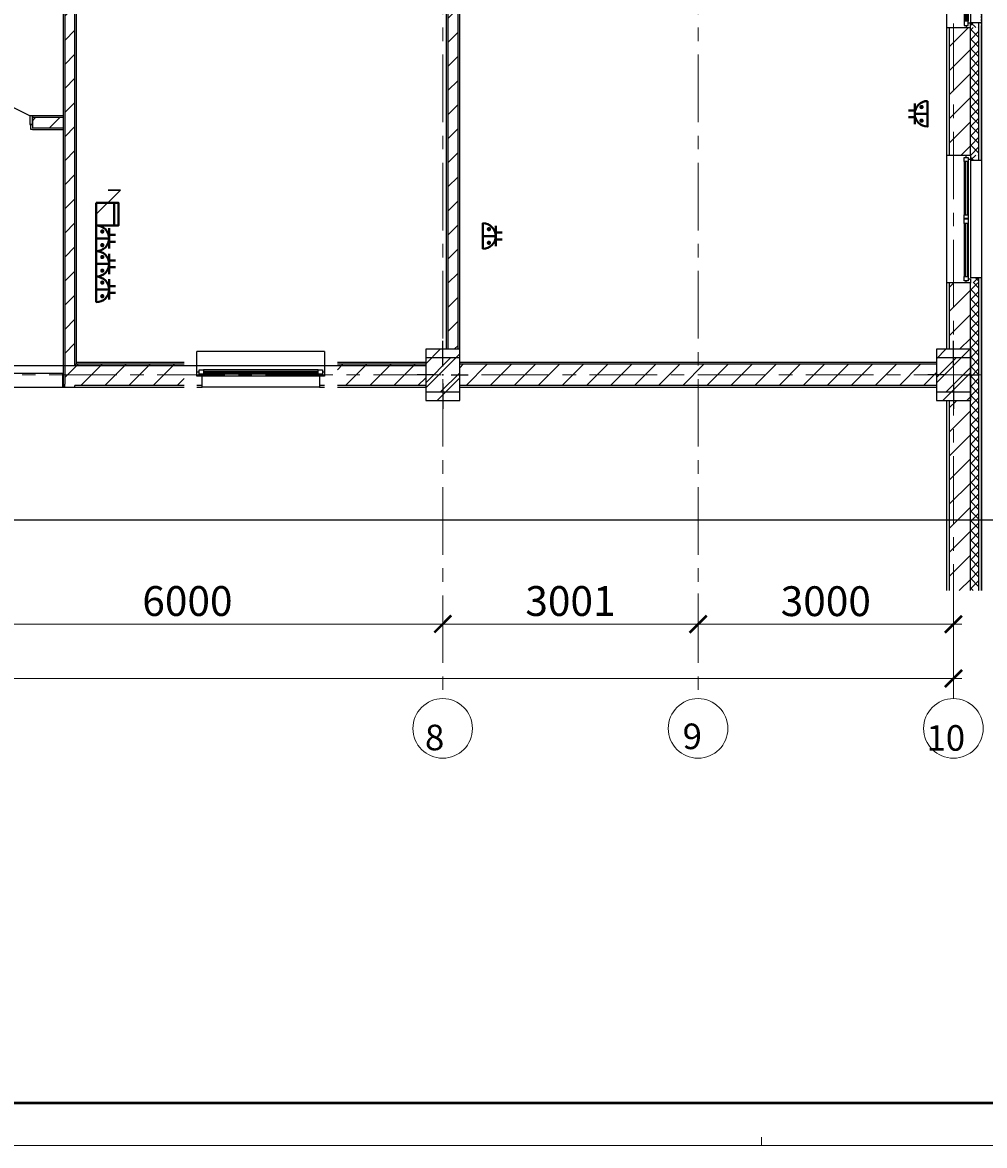
# Model space of a CAD drawing. Extents: x -865146 to 3781495, y -370061 to 1103901.
# Drawn here: x 690745 to 702048, y 196924 to 210112 of the extents above; entities that cross this region are included whole.
import ezdxf
from ezdxf.enums import TextEntityAlignment as Align

# ---------------------------------------------------------------- set-up
doc = ezdxf.new("R2010")
doc.units = 0
doc.header["$LTSCALE"] = 100
doc.header["$MEASUREMENT"] = 0
doc.linetypes.add('Невидимая', pattern=[0.375, 0.25, -0.125])
doc.linetypes.add('ОСЕВАЯ', pattern=[50.8, 31.75, -6.35, 6.35, -6.35])
doc.layers.get('Defpoints').update_dxf_attribs({"color": 6, "lineweight": 0})
for name, color, linetype in [('102 Рамка', 250, 'Continuous'), ('ВЫНОСНЫЕ', 34, 'Continuous'), ('ПЕРЕГОРОДКИ', 94, 'Continuous')]:
    doc.layers.add(name, color=color, linetype=linetype)
for name, color, linetype, lineweight in [('Окна ArchiCAD_Ном._пера__103', 103, 'Continuous', 18), ('Окна ArchiCAD_Ном._пера__99', 7, 'Continuous', 13), ('Оси', 30, 'Continuous', 5), ('ЭОМ_С_Оборудование', 5, 'Continuous', 40)]:
    doc.layers.add(name, color=color, linetype=linetype, lineweight=lineweight)
doc.styles.add('App_St_Tx', font='isocpeur.ttf')
doc.styles.add('ГОСТ', font='isocpeui.ttf')
doc.styles.add('Текст_аннотативный', font='GOST Common Italic.ttf')
doc.dimstyles.new('Ар3-5х3#х100м', dxfattribs={"dimscale": 100, "dimtxt": 3.5, "dimasz": 2, "dimexe": 1, "dimexo": 0, "dimgap": 0.5, "dimtad": 1, "dimdec": 0, "dimtxsty": 'ГОСТ', "dimblk": 'ARCHTICK', "dimcen": 2.5, "dimdle": 1, "dimadec": 0, "dimazin": 0, "dimtfac": 1, "dimtdec": 0, "dimtmove": 0, "dimatfit": 3, "dimldrblk": 'OPEN90', "dimfxl": 1, "dimlwd": 15, "dimlwe": 15, "dimarcsym": 0})
pattern_1 = [(45, (557243.29, 336119.326), (-56.568542, 56.568542), []), (135, (557243.29, 336119.326), (56.568542, 56.568542), [])]
pattern_2 = [(45, (557243.3, 336119.33), (-141.42136, 141.42136), [])]
pattern_3 = [(45, (0, 0), (-56.5685, 56.5685), []), (135, (0, 0), (56.5685, 56.5685), [])]
pattern_4 = [(0, (0, 0), (0, 312.5), []), (90, (0, 0), (-312.5, 0), [])]
pattern_5 = [(45, (0, 0), (-141.42136, 141.42136), [])]
pattern_6 = [(45, (569243.3, 336119.33), (-141.42136, 141.42136), [])]

# ---------------------------------------------------------------- blocks, each defined once
blk = doc.blocks.new('*U310')
at = {"color": 0, "lineweight": 20}
blk.add_lwpolyline([(-841, 297), (-841, 0), (0, 0), (0, 297)], close=True, dxfattribs=at)
at = {"color": 0, "lineweight": 50}
blk.add_lwpolyline([(-821, 292), (-821, 5), (-5, 5), (-5, 292)], close=True, dxfattribs=at)
at = {"color": 0, "lineweight": 9}
blk.add_lwpolyline([(-1174, 0), (-1174, 1)], dxfattribs=at)
at = {"style": 'App_St_Tx'}
blk.add_attdef('SHEET_NUMBER', text='', height=3, dxfattribs=at).set_placement((-10, 288.5), align=Align.MIDDLE_CENTER)
blk = doc.blocks.new('Окно 2створ. распашное 11')
at = {"linetype": 'Continuous', "lineweight": 0}
h = blk.add_hatch(dxfattribs=at)
h.set_pattern_fill('УТЕПЛИТЕЛЬ', color=256, style=0, pattern_type=2)
h.set_pattern_definition(pattern_3)
h.paths.add_polyline_path([(-690, 0), (-690, 100), (-750, 100), (-750, 0)])
h = blk.add_hatch(dxfattribs=at)
h.set_pattern_fill('УТЕПЛИТЕЛЬ', color=256, style=0, pattern_type=2)
h.set_pattern_definition(pattern_3)
h.paths.add_polyline_path([(750, 0), (750, 100), (690, 100), (690, 0)])
at = {"layer": 'Окна ArchiCAD_Ном._пера__103', "linetype": 'Continuous'}
h = blk.add_hatch(dxfattribs=at)
h.set_pattern_fill('NET', color=256, style=0, pattern_type=2)
h.set_pattern_definition(pattern_4)
h.paths.add_polyline_path([(-725, -25), (-725, -75), (-675, -75), (-675, -25)])
h = blk.add_hatch(dxfattribs=at)
h.set_pattern_fill('NET', color=256, style=0, pattern_type=2)
h.set_pattern_definition(pattern_4)
h.paths.add_polyline_path([(-50, -25), (-50, -75), (0, -75), (0, -25)])
h = blk.add_hatch(dxfattribs=at)
h.set_pattern_fill('NET', color=256, style=0, pattern_type=2)
h.set_pattern_definition(pattern_4)
h.paths.add_polyline_path([(0, -25), (0, -75), (50, -75), (50, -25)])
h = blk.add_hatch(dxfattribs=at)
h.set_pattern_fill('NET', color=256, style=0, pattern_type=2)
h.set_pattern_definition(pattern_4)
h.paths.add_polyline_path([(675, -25), (675, -75), (725, -75), (725, -25)])
at = {"linetype": 'Невидимая'}
blk.add_line((-750, 130), (750, 130), dxfattribs=at)
at = {"linetype": 'Continuous'}
for p, q in [((-690, 130), (-750, 130)), ((-690, 100), (-750, 100)), ((-750, -250), (-750, 0)), ((-750, 0), (-700, 0)), ((-750, -50), (-750, 0)), ((-700, 0), (-700, -25)), ((-690, 130), (690, 130)), ((-690, 100), (-690, 130)), ((-690, 0), (-690, 100)), ((-690, 0), (690, 0)), ((690, 130), (690, 100)), ((750, 130), (690, 130)), ((750, 100), (690, 100)), ((690, 100), (690, 0)), ((700, 0), (750, 0)), ((700, -25), (700, 0)), ((750, 0), (750, -250)), ((750, 0), (750, -50)), ((-725, -50), (-750, -50)), ((-725, -75), (-725, -25)), ((-725, -25), (-675, -25)), ((-675, -75), (-725, -75)), ((-675, -25), (-50, -25)), ((-675, -25), (-675, -75)), ((-675, -40), (-50, -40)), ((-50, -60), (-675, -60)), ((-675, -75), (-50, -75)), ((-50, -75), (-50, -25)), ((-50, -25), (0, -25)), ((0, -75), (-50, -75)), ((0, -25), (50, -25)), ((0, -25), (0, -75)), ((50, -75), (0, -75)), ((50, -25), (675, -25)), ((50, -25), (50, -75)), ((50, -40), (675, -40)), ((675, -60), (50, -60)), ((50, -75), (675, -75)), ((675, -75), (675, -25)), ((675, -25), (725, -25)), ((725, -75), (675, -75)), ((725, -25), (725, -75)), ((750, -50), (725, -50)), ((-750, -280), (-750, -250)), ((750, -250), (750, -280)), ((-750, -280), (750, -280))]:
    blk.add_line(p, q, dxfattribs=at)
blk = doc.blocks.new('Окно 2створ. распашное 11_3')
at = {"linetype": 'Continuous', "lineweight": 0, "true_color": 0x000000}
h = blk.add_hatch(dxfattribs=at)
h.set_pattern_fill('УТЕПЛИТЕЛЬ', color=18, style=0, pattern_type=2)
h.set_pattern_definition(pattern_3)
h.paths.add_polyline_path([(-690, 0), (-690, 100), (-750, 100), (-750, 0)])
h = blk.add_hatch(dxfattribs=at)
h.set_pattern_fill('УТЕПЛИТЕЛЬ', color=18, style=0, pattern_type=2)
h.set_pattern_definition(pattern_3)
h.paths.add_polyline_path([(750, 0), (750, 100), (690, 100), (690, 0)])
at = {"layer": 'Окна ArchiCAD_Ном._пера__103', "linetype": 'Continuous'}
h = blk.add_hatch(dxfattribs=at)
h.set_pattern_fill('NET', color=256, style=0, pattern_type=2)
h.set_pattern_definition(pattern_4)
h.paths.add_polyline_path([(-725, -25), (-725, -75), (-675, -75), (-675, -25)])
h = blk.add_hatch(dxfattribs=at)
h.set_pattern_fill('NET', color=256, style=0, pattern_type=2)
h.set_pattern_definition(pattern_4)
h.paths.add_polyline_path([(-50, -25), (-50, -75), (0, -75), (0, -25)])
h = blk.add_hatch(dxfattribs=at)
h.set_pattern_fill('NET', color=256, style=0, pattern_type=2)
h.set_pattern_definition(pattern_4)
h.paths.add_polyline_path([(0, -25), (0, -75), (50, -75), (50, -25)])
h = blk.add_hatch(dxfattribs=at)
h.set_pattern_fill('NET', color=256, style=0, pattern_type=2)
h.set_pattern_definition(pattern_4)
h.paths.add_polyline_path([(675, -25), (675, -75), (725, -75), (725, -25)])
at = {"linetype": 'Невидимая'}
blk.add_line((750, 130), (-750, 130), dxfattribs=at)
at = {"linetype": 'Continuous'}
for p, q in [((-750, 130), (-690, 130)), ((-690, 100), (-750, 100)), ((-700, 0), (-750, 0)), ((-750, 0), (-750, -50)), ((-700, -25), (-700, 0)), ((-690, 130), (690, 130)), ((-690, 130), (-690, 100)), ((-690, 100), (-690, 0)), ((-690, 0), (690, 0)), ((690, 100), (690, 130)), ((690, 130), (750, 130)), ((750, 100), (690, 100)), ((690, 0), (690, 100)), ((750, 0), (690, 0)), ((750, 0), (700, 0)), ((700, 0), (700, -25)), ((750, -250), (750, 0)), ((750, -50), (750, 0)), ((-690, 0), (-750, 0)), ((-750, 0), (-750, -250)), ((-750, -50), (-725, -50)), ((-725, -25), (-725, -75)), ((-675, -25), (-725, -25)), ((-725, -75), (-675, -75)), ((-675, -25), (-50, -25)), ((-675, -75), (-675, -25)), ((-50, -40), (-675, -40)), ((-675, -60), (-50, -60)), ((-675, -75), (-50, -75)), ((-50, -25), (-50, -75)), ((0, -25), (-50, -25)), ((-50, -75), (0, -75)), ((50, -25), (0, -25)), ((0, -75), (0, -25)), ((0, -75), (50, -75)), ((50, -25), (675, -25)), ((50, -75), (50, -25)), ((675, -40), (50, -40)), ((50, -60), (675, -60)), ((50, -75), (675, -75)), ((675, -25), (675, -75)), ((725, -25), (675, -25)), ((675, -75), (725, -75)), ((725, -75), (725, -25)), ((725, -50), (750, -50)), ((-750, -250), (-750, -280)), ((750, -280), (750, -250)), ((-750, -280), (750, -280))]:
    blk.add_line(p, q, dxfattribs=at)
blk = doc.blocks.new('Окно 1створ. распашное 11')
at = {"linetype": 'Continuous', "lineweight": 0, "true_color": 0x000000}
h = blk.add_hatch(dxfattribs=at)
h.set_pattern_fill('КИРПИЧ_ОБЫКНОВЕННЫЙ', color=18, style=0, pattern_type=2)
h.set_pattern_definition(pattern_5)
h.paths.add_polyline_path([(-750, 0), (-690, 0), (-690, 110), (-750, 110)])
at = {"layer": 'Окна ArchiCAD_Ном._пера__99', "linetype": 'Continuous', "lineweight": 0, "true_color": 0x000000}
h = blk.add_hatch(dxfattribs=at)
h.set_pattern_fill('КИРПИЧ_ОБЫКНОВЕННЫЙ', color=18, style=0, pattern_type=2)
h.set_pattern_definition(pattern_5)
h.paths.add_polyline_path([(690, 0), (750, 0), (750, 110), (690, 110)])
at = {"linetype": 'Continuous'}
for p, q in [((-690, 130), (-750, 130)), ((-750, 110), (-690, 110)), ((-750, -270), (-750, 0)), ((-750, 0), (-690, 0)), ((-750, 0), (-700, 0)), ((-750, -50), (-750, 0)), ((-700, 0), (-700, -25)), ((-690, 130), (690, 130)), ((-690, 110), (-690, 130)), ((-690, 0), (-690, 110)), ((-690, 0), (690, 0)), ((750, 130), (690, 130)), ((690, 130), (690, 110)), ((690, 110), (750, 110)), ((690, 110), (690, 0)), ((690, 0), (750, 0)), ((700, 0), (750, 0)), ((700, -25), (700, 0)), ((750, 0), (750, -270)), ((750, 0), (750, -50)), ((-725, -50), (-750, -50)), ((-725, -75), (-725, -25)), ((-725, -25), (-675, -25)), ((-675, -75), (-725, -75)), ((-675, -25), (675, -25)), ((-675, -25), (-675, -75)), ((-675, -40), (675, -40)), ((675, -60), (-675, -60)), ((-675, -75), (675, -75)), ((675, -75), (675, -25)), ((675, -25), (725, -25)), ((725, -75), (675, -75)), ((725, -25), (725, -75)), ((750, -50), (725, -50)), ((-750, -290), (-750, -270)), ((-750, -290), (750, -290)), ((750, -270), (750, -290))]:
    blk.add_line(p, q, dxfattribs=at)
blk = doc.blocks.new('Дверь входная 2польная 11_4')
at = {"layer": 'ПЕРЕГОРОДКИ', "linetype": 'Continuous'}
for p, q in [((-618, 0), (-67, 279)), ((618, 0), (67, 279)), ((-618, 0), (-650, 0)), ((-650, 0), (-650, -100)), ((-650, 0), (-650, -100)), ((-618, -100), (-618, 0)), ((650, 0), (618, 0)), ((618, 0), (618, -100)), ((650, -100), (650, 0)), ((650, 0), (650, -100)), ((-650, -100), (-618, -100)), ((-650, -100), (-630, -100)), ((618, -100), (650, -100)), ((650, -100), (630, -100))]:
    blk.add_line(p, q, dxfattribs=at)
for centre, start, end in [((-618, 0), 0, 26.8602), ((618, 0), 153.1398, 180)]:
    blk.add_arc(centre, 618, start, end, dxfattribs=at)
blk = doc.blocks.new('Колонна_11', base_point=(108439, -118945))
at = {"linetype": 'Continuous'}
h = blk.add_hatch(dxfattribs=at)
h.set_pattern_fill('КИРПИЧ_ОБЫКНОВЕННЫЙ', color=256, style=0, pattern_type=2)
h.set_pattern_definition(pattern_5)
h.paths.add_polyline_path([(108639, -118745), (108239, -118745), (108239, -119145), (108639, -119145)])
for p, q in [((108439, -118845), (108439, -118645)), ((108339, -118945), (108139, -118945)), ((108539, -118945), (108739, -118945)), ((108439, -119045), (108439, -119245))]:
    blk.add_line(p, q, dxfattribs=at)
at = {"linetype": 'Continuous', "flags": 128}
blk.add_lwpolyline([(108639, -118745), (108239, -118745), (108239, -119145), (108639, -119145)], close=True, dxfattribs=at)
at = {"linetype": 'Continuous'}
blk.add_point((108439, -118945), dxfattribs=at)
blk = doc.blocks.new('Колонна_13', base_point=(114439, -129735))
at = {"linetype": 'Continuous'}
h = blk.add_hatch(dxfattribs=at)
h.set_pattern_fill('КИРПИЧ_ОБЫКНОВЕННЫЙ', color=256, style=0, pattern_type=2)
h.set_pattern_definition(pattern_5)
h.paths.add_polyline_path([(114639, -129535), (114239, -129535), (114239, -129935), (114639, -129935)])
for p, q in [((114439, -129635), (114439, -129435)), ((114339, -129735), (114139, -129735)), ((114539, -129735), (114739, -129735)), ((114439, -129835), (114439, -130035))]:
    blk.add_line(p, q, dxfattribs=at)
at = {"linetype": 'Continuous', "flags": 128}
blk.add_lwpolyline([(114639, -129535), (114239, -129535), (114239, -129935), (114639, -129935)], close=True, dxfattribs=at)
at = {"linetype": 'Continuous'}
blk.add_point((114439, -129735), dxfattribs=at)
blk = doc.blocks.new('_ArchTick')
at = {"color": 0, "linetype": 'ByBlock', "const_width": 0.15}
blk.add_lwpolyline([(-0.5, -0.5), (0.5, 0.5)], dxfattribs=at)
blk = doc.blocks.new('*D158')
at = {"layer": 'Defpoints', "color": 0, "ltscale": 25, "transparency": 16777216}
for p in [(656683, 203385), (701683, 203382), (701683, 202409)]:
    blk.add_point(p, dxfattribs=at)
at = {"layer": 'Оси', "color": 0, "linetype": 'Continuous', "lineweight": 15, "ltscale": 25, "transparency": 16777216}
for p, q in [((656683, 203385), (656683, 202309)), ((701683, 203382), (701683, 202309)), ((656583, 202409), (701783, 202409))]:
    blk.add_line(p, q, dxfattribs=at)
at = {"layer": 'Оси', "color": 0, "lineweight": 15, "ltscale": 25, "transparency": 16777216, "xscale": 200, "yscale": 200, "zscale": 200, "rotation": 180}
blk.add_blockref('_ArchTick', (656683, 202409), dxfattribs=at)
at = {"layer": 'Оси', "color": 0, "lineweight": 15, "ltscale": 25, "transparency": 16777216, "xscale": 200, "yscale": 200, "zscale": 200}
blk.add_blockref('_ArchTick', (701683, 202409), dxfattribs=at)
at = {"layer": 'Оси', "color": 0, "ltscale": 25, "transparency": 16777216, "insert": (679183, 202634), "char_height": 350, "attachment_point": 5, "style": 'ГОСТ'}
blk.add_mtext('45000', dxfattribs=at)
blk = doc.blocks.new('_Open90')
at = {"layer": 'ВЫНОСНЫЕ', "color": 0, "linetype": 'ByBlock', "lineweight": -2}
for p, q in [((0, 0), (-1, 0)), ((-0.5, 0.5), (0, 0)), ((0, 0), (-0.5, -0.5))]:
    blk.add_line(p, q, dxfattribs=at)
blk = doc.blocks.new('*D163')
at = {"layer": 'Defpoints', "color": 0, "ltscale": 25, "transparency": 16777216}
for p in [(689683, 203409), (695683, 203284), (695683, 203048)]:
    blk.add_point(p, dxfattribs=at)
at = {"layer": 'Оси', "color": 0, "linetype": 'Continuous', "lineweight": 15, "ltscale": 25, "transparency": 16777216}
for p, q in [((689683, 203409), (689683, 202948)), ((695683, 203284), (695683, 202948)), ((689583, 203048), (695783, 203048))]:
    blk.add_line(p, q, dxfattribs=at)
at = {"layer": 'Оси', "color": 0, "lineweight": 15, "ltscale": 25, "transparency": 16777216, "xscale": 200, "yscale": 200, "zscale": 200, "rotation": 180}
blk.add_blockref('_ArchTick', (689683, 203048), dxfattribs=at)
at = {"layer": 'Оси', "color": 0, "lineweight": 15, "ltscale": 25, "transparency": 16777216, "xscale": 200, "yscale": 200, "zscale": 200}
blk.add_blockref('_ArchTick', (695683, 203048), dxfattribs=at)
at = {"layer": 'Оси', "color": 0, "ltscale": 25, "transparency": 16777216, "insert": (692683, 203273), "char_height": 350, "attachment_point": 5, "style": 'ГОСТ'}
blk.add_mtext('6000', dxfattribs=at)
blk = doc.blocks.new('*D164')
at = {"layer": 'Defpoints', "color": 0, "ltscale": 25, "transparency": 16777216}
for p in [(698683, 203407), (695683, 203284), (698683, 203048)]:
    blk.add_point(p, dxfattribs=at)
at = {"layer": 'Оси', "color": 0, "linetype": 'Continuous', "lineweight": 15, "ltscale": 25, "transparency": 16777216}
for p, q in [((698683, 203407), (698683, 202948)), ((695683, 203284), (695683, 202948)), ((695583, 203048), (698783, 203048))]:
    blk.add_line(p, q, dxfattribs=at)
at = {"layer": 'Оси', "color": 0, "lineweight": 15, "ltscale": 25, "transparency": 16777216, "xscale": 200, "yscale": 200, "zscale": 200, "rotation": 180}
blk.add_blockref('_ArchTick', (695683, 203048), dxfattribs=at)
at = {"layer": 'Оси', "color": 0, "lineweight": 15, "ltscale": 25, "transparency": 16777216, "xscale": 200, "yscale": 200, "zscale": 200}
blk.add_blockref('_ArchTick', (698683, 203048), dxfattribs=at)
at = {"layer": 'Оси', "color": 0, "ltscale": 25, "transparency": 16777216, "insert": (697183, 203273), "char_height": 350, "attachment_point": 5, "style": 'ГОСТ'}
blk.add_mtext('3001', dxfattribs=at)
blk = doc.blocks.new('*D165')
at = {"layer": 'Defpoints', "color": 0, "ltscale": 25, "transparency": 16777216}
for p in [(698683, 203407), (701683, 203427), (701683, 203046)]:
    blk.add_point(p, dxfattribs=at)
at = {"layer": 'Оси', "color": 0, "linetype": 'Continuous', "lineweight": 15, "ltscale": 25, "transparency": 16777216}
for p, q in [((698683, 203407), (698683, 202946)), ((701683, 203427), (701683, 202946)), ((698583, 203046), (701783, 203046))]:
    blk.add_line(p, q, dxfattribs=at)
at = {"layer": 'Оси', "color": 0, "lineweight": 15, "ltscale": 25, "transparency": 16777216, "xscale": 200, "yscale": 200, "zscale": 200, "rotation": 180}
blk.add_blockref('_ArchTick', (698683, 203046), dxfattribs=at)
at = {"layer": 'Оси', "color": 0, "lineweight": 15, "ltscale": 25, "transparency": 16777216, "xscale": 200, "yscale": 200, "zscale": 200}
blk.add_blockref('_ArchTick', (701683, 203046), dxfattribs=at)
at = {"layer": 'Оси', "color": 0, "ltscale": 25, "transparency": 16777216, "insert": (700183, 203271), "char_height": 350, "attachment_point": 5, "style": 'ГОСТ'}
blk.add_mtext('3000', dxfattribs=at)
blk = doc.blocks.new('*U124')
at = {"color": 0, "ltscale": 100}
for p, q in [((120, 150), (-120, 150)), ((-40, 225), (-40, 145)), ((0, 150), (0, 0)), ((40, 225), (40, 145))]:
    blk.add_line(p, q, dxfattribs=at)
at = {"color": 0, "ltscale": 0.8}
blk.add_lwpolyline([(150, 0), (-150, 0, -1)], format="xyb", close=True, dxfattribs=at)
at = {"color": 0, "ltscale": 0.2, "const_width": 25}
for points in [[(-93, 70, 1), (-68, 70, 1)], [(67, 70, 1), (92, 70, 1)]]:
    blk.add_lwpolyline(points, format="xyb", close=True, dxfattribs=at)
at = {"ltscale": 100, "style": 'Текст_аннотативный', "width": 0.6, "flags": 12}
blk.add_attdef('ГРУППА', text='', height=250, rotation=90, dxfattribs=at).set_placement((0, -27), align=Align.MIDDLE_CENTER)
at = {"ltscale": 100, "style": 'Текст_аннотативный', "flags": 13}
blk.add_attdef('КОСИНУС', (1173, -305), '', height=100, rotation=90, dxfattribs=at)
for tag, p in [('НАИМЕНОВАНИЕ', (240, 120)), ('ТИП_А', (240, -120)), ('АРТИКУЛ', (240, -240)), ('ФИРМА', (240, -360)), ('ПРИМЕЧАНИЕ', (240, -480)), ('НАИМЕНОВАНИЕ_НАГРУЗКИ', (240, -720)), ('ТИП_НАГРУЗКИ', (240, -840)), ('НАПРЯЖЕНИЕ', (240, -960)), ('МОЩНОСТЬ', (240, -1080))]:
    blk.add_attdef(tag, p, '', height=100, dxfattribs=at)
at = {"layer": 'Defpoints', "ltscale": 100, "style": 'Текст_аннотативный', "width": 0.6, "flags": 12}
blk.add_attdef('МАРКА', (240, 0), '', height=100, dxfattribs=at)
blk = doc.blocks.new('*U129')
at = {"color": 0, "lineweight": -2}
blk.add_line((267, -209), (0, -209), dxfattribs=at)
blk.add_lwpolyline([(0, 0), (267, 0), (267, -259), (0, -259)], close=True, dxfattribs=at)
blk = doc.blocks.new('*U123')
at = {"color": 0, "linetype": 'ByBlock', "lineweight": 30}
for p in [(0, 0), (138, 283)]:
    blk.add_line(p, (283, 283), dxfattribs=at)
blk.add_lwpolyline([(138, 283, 0, 0, 0), (280, 424, 100, 0, 0), (421, 566, 0, 0, 0)], format="xyseb", dxfattribs=at)
at = {"ltscale": 100, "style": 'Текст_аннотативный', "width": 0.6, "flags": 12}
blk.add_attdef('ГРУППА', text='', height=250, rotation=360, dxfattribs=at).set_placement((-658, 357), align=Align.MIDDLE_CENTER)
at = {"ltscale": 100, "style": 'Текст_аннотативный', "flags": 13}
for tag, p in [('НАИМЕНОВАНИЕ_НАГРУЗКИ', (240, -220)), ('ТИП_НАГРУЗКИ', (240, -340)), ('МОЩНОСТЬ', (240, -580)), ('КОСИНУС', (240, -700)), ('НАПРЯЖЕНИЕ', (240, -820))]:
    blk.add_attdef(tag, p, '', height=100, rotation=360, dxfattribs=at)
blk = doc.blocks.new('*U132')
at = {"color": 0, "ltscale": 100}
for p, q in [((120, 150), (-120, 150)), ((-40, 225), (-40, 145)), ((0, 150), (0, 0)), ((40, 225), (40, 145))]:
    blk.add_line(p, q, dxfattribs=at)
at = {"color": 0, "ltscale": 0.8}
blk.add_lwpolyline([(150, 0), (-150, 0, -1)], format="xyb", close=True, dxfattribs=at)
at = {"color": 0, "ltscale": 0.2, "const_width": 25}
for points in [[(-93, 70, 1), (-68, 70, 1)], [(67, 70, 1), (92, 70, 1)]]:
    blk.add_lwpolyline(points, format="xyb", close=True, dxfattribs=at)
at = {"ltscale": 100, "style": 'Текст_аннотативный', "width": 0.6, "flags": 12}
blk.add_attdef('ГРУППА', text='', height=250, rotation=90, dxfattribs=at).set_placement((0, -27), align=Align.MIDDLE_CENTER)
at = {"ltscale": 100, "style": 'Текст_аннотативный', "flags": 13}
blk.add_attdef('КОСИНУС', (1173, -305), '', height=100, rotation=90, dxfattribs=at)
for tag, p in [('НАИМЕНОВАНИЕ', (240, 120)), ('ТИП_А', (240, -120)), ('АРТИКУЛ', (240, -240)), ('ФИРМА', (240, -360)), ('ПРИМЕЧАНИЕ', (240, -480)), ('НАИМЕНОВАНИЕ_НАГРУЗКИ', (240, -720)), ('ТИП_НАГРУЗКИ', (240, -840)), ('НАПРЯЖЕНИЕ', (240, -960)), ('МОЩНОСТЬ', (240, -1080))]:
    blk.add_attdef(tag, p, '', height=100, dxfattribs=at)
at = {"layer": 'Defpoints', "ltscale": 100, "style": 'Текст_аннотативный', "width": 0.6, "flags": 12}
blk.add_attdef('МАРКА', (240, 0), '', height=100, dxfattribs=at)

msp = doc.modelspace()

# ---------------------------------------------------------------- hatches: boundary and pattern name
at = {"layer": 'ПЕРЕГОРОДКИ'}
h = msp.add_hatch(dxfattribs=at)
h.set_pattern_fill('КИРПИЧ_ОБЫКНОВЕННЫЙ', color=256, style=0, pattern_type=2)
h.set_pattern_definition(pattern_2)
h.paths.add_polyline_path([(691361.4, 206082.8), (691361.4, 214363.6), (691241.4, 214363.6), (691241.4, 205865.3)])
h = msp.add_hatch(dxfattribs=at)
h.set_pattern_fill('КИРПИЧ_ОБЫКНОВЕННЫЙ', color=256, style=0, pattern_type=2)
h.set_pattern_definition(pattern_2)
h.paths.add_polyline_path([(695862.6, 206274), (695862.6, 214363.4), (695742.6, 214363.4), (695742.6, 206274)])
at = {"layer": 'ПЕРЕГОРОДКИ', "linetype": 'Continuous', "lineweight": 0}
h = msp.add_hatch(dxfattribs=at)
h.set_pattern_fill('КИРПИЧ_ОБЫКНОВЕННЫЙ', color=256, style=0, pattern_type=2)
h.set_pattern_definition(pattern_2)
h.paths.add_polyline_path([(701632.6, 210053.3), (701632.6, 208553.4), (701882.6, 208553.4), (701882.6, 210053.3)])
h = msp.add_hatch(dxfattribs=at)
h.set_pattern_fill('УТЕПЛИТЕЛЬ', color=256, style=0, pattern_type=2)
h.set_pattern_definition(pattern_1)
h.paths.add_polyline_path([(701982.6, 208553.4), (701982.6, 210053.3), (701882.6, 210053.3), (701882.6, 208553.4)])
at = {"layer": 'ПЕРЕГОРОДКИ'}
h = msp.add_hatch(dxfattribs=at)
h.set_pattern_fill('КИРПИЧ_ОБЫКНОВЕННЫЙ', color=256, style=0, pattern_type=2)
h.set_pattern_definition(pattern_2)
h.paths.add_polyline_path([(690863.5, 208875), (691226.1, 208875), (691226.1, 208995), (690863.5, 208995)])
at = {"layer": 'ПЕРЕГОРОДКИ', "linetype": 'Continuous', "lineweight": 0}
h = msp.add_hatch(dxfattribs=at)
h.set_pattern_fill('КИРПИЧ_ОБЫКНОВЕННЫЙ', color=256, style=0, pattern_type=2)
h.set_pattern_definition(pattern_2)
h.paths.add_polyline_path([(701632.6, 207053.4), (701632.6, 206274), (701882.6, 206274), (701882.6, 207053.4)])
h = msp.add_hatch(dxfattribs=at)
h.set_pattern_fill('УТЕПЛИТЕЛЬ', color=256, style=0, pattern_type=2)
h.set_pattern_definition(pattern_1)
h.paths.add_polyline_path([(701982.6, 206274), (701982.6, 207053.4), (701882.6, 207053.4), (701882.6, 206274)])
at = {"layer": 'ПЕРЕГОРОДКИ', "linetype": 'Continuous'}
h = msp.add_hatch(dxfattribs=at)
h.set_pattern_fill('КИРПИЧ_ОБЫКНОВЕННЫЙ', color=256, style=0, pattern_type=2)
h.set_pattern_definition(pattern_6)
h.paths.add_polyline_path([(695882.6, 206274), (695482.6, 206274), (695482.6, 205674), (695882.6, 205674)])
h = msp.add_hatch(dxfattribs=at)
h.set_pattern_fill('КИРПИЧ_ОБЫКНОВЕННЫЙ', color=256, style=0, pattern_type=2)
h.set_pattern_definition(pattern_6)
h.paths.add_polyline_path([(701882.6, 206274), (701482.6, 206274), (701482.6, 205674), (701882.6, 205674)])
at = {"layer": 'ПЕРЕГОРОДКИ', "linetype": 'Continuous', "lineweight": 0}
h = msp.add_hatch(dxfattribs=at)
h.set_pattern_fill('УТЕПЛИТЕЛЬ', color=256, style=0, pattern_type=2)
h.set_pattern_definition(pattern_1)
h.paths.add_polyline_path([(701982.6, 205674), (701982.6, 206274), (701882.6, 206274), (701882.6, 205674)])
h = msp.add_hatch(dxfattribs=at)
h.set_pattern_fill('УТЕПЛИТЕЛЬ', color=256, style=0, pattern_type=2)
h.set_pattern_definition(pattern_1)
h.paths.add_polyline_path([(701982.6, 205674), (701982.6, 206274), (701882.6, 206274), (701882.6, 205674)])
at = {"layer": 'ПЕРЕГОРОДКИ'}
h = msp.add_hatch(dxfattribs=at)
h.set_pattern_fill('КИРПИЧ_ОБЫКНОВЕННЫЙ', color=256, style=0, pattern_type=2)
h.set_pattern_definition(pattern_2)
h.paths.add_polyline_path([(691241.4, 205849), (691361.4, 205849), (691361.4, 206082.8), (691241.4, 205865.3)])
h = msp.add_hatch(dxfattribs=at)
h.set_pattern_fill('КИРПИЧ_ОБЫКНОВЕННЫЙ', color=256, style=0, pattern_type=2)
h.set_pattern_definition(pattern_2)
h.paths.add_polyline_path([(691361.4, 205849), (692645.3, 205849), (692645.3, 206099), (691370.4, 206099), (691361.4, 206082.8)])
h = msp.add_hatch(dxfattribs=at)
h.set_pattern_fill('КИРПИЧ_ОБЫКНОВЕННЫЙ', color=256, style=0, pattern_type=2)
h.set_pattern_definition(pattern_2)
h.paths.add_polyline_path([(695482.6, 206099), (694445.3, 206099), (694445.3, 205849), (695482.6, 205849)])
h = msp.add_hatch(dxfattribs=at)
h.set_pattern_fill('КИРПИЧ_ОБЫКНОВЕННЫЙ', color=256, style=0, pattern_type=2)
h.set_pattern_definition(pattern_2)
h.paths.add_polyline_path([(701482.6, 206099), (695882.6, 206099), (695882.6, 205849), (701482.6, 205849)])
at = {"layer": 'ПЕРЕГОРОДКИ', "linetype": 'Continuous', "lineweight": 0}
h = msp.add_hatch(dxfattribs=at)
h.set_pattern_fill('КИРПИЧ_ОБЫКНОВЕННЫЙ', color=256, style=0, pattern_type=2)
h.set_pattern_definition(pattern_2)
h.paths.add_polyline_path([(701632.6, 203440.1), (701882.6, 203440.1), (701882.6, 205674), (701632.6, 205674)])
h = msp.add_hatch(dxfattribs=at)
h.set_pattern_fill('УТЕПЛИТЕЛЬ', color=256, style=0, pattern_type=2)
h.set_pattern_definition(pattern_1)
h.paths.add_polyline_path([(701882.6, 203440.1), (701982.6, 203440.1), (701982.6, 205674), (701882.6, 205674)])

# ---------------------------------------------------------------- linework, layer by layer
at = {"layer": 'Оси', "linetype": 'ОСЕВАЯ', "ltscale": 0.25}
for p, q in [((695682.6, 223704.9), (695682.6, 202172.2)), ((698682.6, 223704.8), (698682.6, 202172.2)), ((701682.6, 222799.9), (701682.6, 202172.2)), ((702012.6, 205974.1), (652108.5, 205974.1))]:
    msp.add_line(p, q, dxfattribs=at)
at = {"layer": 'Оси', "linetype": 'Continuous'}
for centre in [(695682.1, 201822.2), (698682.1, 201822.2), (701682.1, 201822.2)]:
    msp.add_circle(centre, 350, dxfattribs=at)
at = {"layer": 'ПЕРЕГОРОДКИ'}
for p, q in [((691221.4, 214363.6), (691221.4, 205829)), ((691241.4, 214363.6), (691241.4, 205865.3)), ((691361.4, 206082.8), (691361.4, 214363.6)), ((691381.4, 206119), (691381.4, 214363.6)), ((695722.6, 214363.4), (695722.6, 206274)), ((695742.6, 214363.4), (695742.6, 206274)), ((695862.6, 206274), (695862.6, 214363.4)), ((695882.6, 206033.3), (695882.6, 214363.4)), ((690843.5, 208855), (690843.5, 208915)), ((690863.5, 208915), (690843.5, 208915)), ((690863.5, 209015), (690863.5, 208915)), ((691226.1, 209015), (690863.5, 209015)), ((691226.1, 208995), (690863.5, 208995)), ((690863.5, 208915), (690863.5, 208875)), ((691226.1, 208855), (691226.1, 209015)), ((690863.5, 208855), (690843.5, 208855)), ((690863.5, 208875), (691226.1, 208875)), ((690863.5, 208855), (691226.1, 208855)), ((691361.4, 206099), (691370.4, 206099)), ((692645.3, 206099), (691370.4, 206099)), ((691381.4, 206099), (691381.4, 206119)), ((692645.3, 206119), (691381.4, 206119)), ((695482.6, 206119), (694445.3, 206119)), ((695482.6, 206099), (694445.3, 206099)), ((701482.6, 206119), (695882.6, 206119)), ((701482.6, 206099), (695882.6, 206099)), ((691219.4, 205989), (689882.6, 205989.2)), ((691219.4, 205969), (691219.4, 205989)), ((691219.4, 205849), (691219.4, 205969)), ((689882.6, 205829.2), (691219.4, 205829)), ((691219.4, 205829), (691219.4, 205849)), ((691221.4, 205829), (691241.4, 205829)), ((691241.4, 205849), (691241.4, 205865.3)), ((691241.4, 205829), (691241.4, 205849)), ((691241.4, 205829), (691361.4, 205829)), ((692645.3, 205849), (691361.4, 205849)), ((691361.4, 205829), (691361.4, 205849)), ((691361.4, 205829), (692645.3, 205829)), ((695482.6, 205849), (694445.3, 205849)), ((694445.3, 205829), (695482.6, 205829)), ((701482.6, 205849), (695882.6, 205849)), ((695882.6, 205829), (701482.6, 205829))]:
    msp.add_line(p, q, dxfattribs=at)
at = {"layer": 'ПЕРЕГОРОДКИ', "linetype": 'Continuous'}
for p, q in [((701632.6, 210053.3), (701632.6, 208553.4)), ((701882.6, 208553.4), (701882.6, 210053.3)), ((701982.6, 208553.4), (701982.6, 210053.3)), ((701632.6, 207053.4), (701632.6, 206274)), ((701882.6, 206274), (701882.6, 207053.4)), ((701982.6, 206274), (701982.6, 207053.4)), ((695682.6, 206074), (695682.6, 206374)), ((701682.6, 206074), (701682.6, 206374)), ((701882.6, 206274), (701882.6, 205674)), ((701882.6, 206274), (701882.6, 205674)), ((701982.6, 205674), (701982.6, 206274)), ((701982.6, 205674), (701982.6, 206274)), ((695482.6, 206080.7), (671882, 206080.7)), ((695582.6, 205974), (695382.6, 205974)), ((695682.6, 205874), (695682.6, 205574)), ((695782.6, 205974), (695982.6, 205974)), ((701582.6, 205974), (701382.6, 205974)), ((701682.6, 205874), (701682.6, 205574)), ((701782.6, 205974), (701982.6, 205974)), ((701632.6, 205674), (701632.6, 203440.1)), ((701882.6, 203440.1), (701882.6, 205674)), ((701982.6, 203440.1), (701982.6, 205674))]:
    msp.add_line(p, q, dxfattribs=at)
at = {"layer": 'ПЕРЕГОРОДКИ', "flags": 128}
for points in [[(704512.6, 203440.1), (704512.6, 208130.8), (706012.6, 208130.8), (706012.6, 215509.2), (704518.9, 215509.2), (704518.9, 221253.3), (702012.6, 221253.3), (702012.6, 203440.1)], [(652122, 204272.1), (673941, 204272.1), (674312.3, 203726.2), (674796.6, 204903.9), (675133.3, 204272.1), (706115.8, 204272.1)]]:
    msp.add_lwpolyline(points, dxfattribs=at)
at = {"layer": 'ПЕРЕГОРОДКИ', "linetype": 'Continuous', "flags": 128}
for points in [[(701602.6, 210053.3), (701602.6, 208553.4)], [(702012.6, 208553.4), (702012.6, 210053.3)], [(701602.6, 207053.4), (701602.6, 206274)], [(702012.6, 203440.1), (702012.6, 207053.4)], [(701602.6, 205674), (701602.6, 203440.1)]]:
    msp.add_lwpolyline(points, dxfattribs=at)
for points in [[(695882.6, 206274), (695482.6, 206274), (695482.6, 205674), (695882.6, 205674)], [(701882.6, 206274), (701482.6, 206274), (701482.6, 205674), (701882.6, 205674)]]:
    msp.add_lwpolyline(points, close=True, dxfattribs=at)
at = {"layer": 'ПЕРЕГОРОДКИ'}
msp.add_point((690863.5, 209015), dxfattribs=at)
at = {"layer": 'ПЕРЕГОРОДКИ', "linetype": 'Continuous'}
for p in [(695682.6, 205974), (701682.6, 205974)]:
    msp.add_point(p, dxfattribs=at)

# ---------------------------------------------------------------- block references
at = {"layer": '102 Рамка', "xscale": 100, "yscale": 100, "zscale": 100}
for p in [(732727.3, 196924), (816827.3, 196924)]:
    msp.add_blockref('*U310', p, dxfattribs=at)
at = {"layer": 'ПЕРЕГОРОДКИ', "zscale": 1000}
for name, p, rotation in [('Окно 2створ. распашное 11_3', (701882.6, 210803.3), 270), ('Окно 2створ. распашное 11', (701882.6, 207803.4), 270), ('Окно 1створ. распашное 11', (693545.3, 205959), 180)]:
    msp.add_blockref(name, p, dxfattribs=dict(at, rotation=rotation))
msp.add_blockref('Дверь входная 2польная 11_4', (690213.5, 209015), dxfattribs=at)
at = {"layer": 'ПЕРЕГОРОДКИ'}
for name, p in [('Колонна_11', (695682.6, 205974)), ('Колонна_13', (701682.6, 205974))]:
    msp.add_blockref(name, p, dxfattribs=at)
at = {"layer": 'ЭОМ_С_Оборудование', "color": 2, "ltscale": 0.2}
ref = msp.add_blockref('*U132', (701378, 209039.6), dxfattribs=dict(at, rotation=89.99999999999999))
ref.add_attrib('МАРКА', '"Мадрид" белый', (701378, 209279.6), dxfattribs={"layer": 'Defpoints', "ltscale": 100, "height": 0.18, "rotation": 90, "style": 'Текст_аннотативный', "width": 0.6})
ref.add_attrib('ГРУППА', 'ЩР2-04', dxfattribs={"layer": '0', "ltscale": 100, "height": 0.18, "rotation": 180, "style": 'Текст_аннотативный', "width": 0.6}).set_placement((701405.1, 209039.6), align=Align.MIDDLE_CENTER)
at = {"layer": 'ЭОМ_С_Оборудование', "color": 1}
ref = msp.add_blockref('*U123', (691612.9, 207860.9), dxfattribs=at)
ref.add_attrib('ГРУППА', 'ЩР2-03', dxfattribs={"layer": '0', "ltscale": 100, "height": 0.18, "rotation": 360, "style": 'Текст_аннотативный', "width": 0.6}).set_placement((690954.5, 208218.4), align=Align.MIDDLE_CENTER)
at = {"layer": 'ЭОМ_С_Оборудование', "color": 2, "ltscale": 0.2, "xscale": -1, "rotation": 90}
msp.add_blockref('*U129', (691612.9, 207994.6), dxfattribs=at)
at = {"layer": 'ЭОМ_С_Оборудование', "color": 2, "ltscale": 0.2}
ref = msp.add_blockref('*U132', (691612.9, 207577.3), dxfattribs=dict(at, rotation=270))
ref.add_attrib('МАРКА', '"Мадрид" белый', (691612.9, 207337.3), dxfattribs={"layer": 'Defpoints', "ltscale": 100, "height": 0.18, "rotation": 270, "style": 'Текст_аннотативный', "width": 0.6})
ref.add_attrib('ГРУППА', 'ЩР2-03', dxfattribs={"layer": '0', "ltscale": 100, "height": 0.18, "style": 'Текст_аннотативный', "width": 0.6}).set_placement((691585.8, 207577.3), align=Align.MIDDLE_CENTER)
ref = msp.add_blockref('*U132', (696154.8, 207604.4), dxfattribs=dict(at, rotation=270))
ref.add_attrib('МАРКА', '"Мадрид" белый', (696154.8, 207364.4), dxfattribs={"layer": 'Defpoints', "ltscale": 100, "height": 0.18, "rotation": 270, "style": 'Текст_аннотативный', "width": 0.6})
ref.add_attrib('ГРУППА', 'ЩР2-04', dxfattribs={"layer": '0', "ltscale": 100, "height": 0.18, "style": 'Текст_аннотативный', "width": 0.6}).set_placement((696127.8, 207604.4), align=Align.MIDDLE_CENTER)
ref = msp.add_blockref('*U124', (691612.9, 207277.3), dxfattribs=dict(at, rotation=270))
ref.add_attrib('МАРКА', '"Мадрид" белый', (691612.9, 207037.3), dxfattribs={"layer": 'Defpoints', "ltscale": 100, "height": 0.18, "rotation": 270, "style": 'Текст_аннотативный', "width": 0.6})
ref.add_attrib('ГРУППА', 'ЩР2-03', dxfattribs={"layer": '0', "ltscale": 100, "height": 0.18, "style": 'Текст_аннотативный', "width": 0.6}).set_placement((691585.8, 207277.3), align=Align.MIDDLE_CENTER)
at = {"layer": 'ЭОМ_С_Оборудование', "color": 1, "ltscale": 0.2}
ref = msp.add_blockref('*U124', (691612.9, 206977.3), dxfattribs=dict(at, rotation=270))
ref.add_attrib('МАРКА', '"Мадрид" белый', (691612.9, 206737.3), dxfattribs={"layer": 'Defpoints', "ltscale": 100, "height": 0.18, "rotation": 270, "style": 'Текст_аннотативный', "width": 0.6})
ref.add_attrib('ГРУППА', 'ЩР2-02', dxfattribs={"layer": '0', "ltscale": 100, "height": 0.18, "style": 'Текст_аннотативный', "width": 0.6}).set_placement((691585.8, 206977.3), align=Align.MIDDLE_CENTER)

# ---------------------------------------------------------------- texts
at = {"layer": 'Оси', "style": 'ГОСТ'}
for s, p in [('8', (695474, 201566.2)), ('9', (698501.1, 201579.3)), ('10', (701365.9, 201560.5))]:
    msp.add_text(s, height=300, dxfattribs=at).set_placement(p)

# ---------------------------------------------------------------- dimensions: what is measured, and where the dimension line sits
at = {"layer": 'Оси', "ltscale": 25}
for base, p1, p2, picture, middle in [((695682.6, 203047.7), (689682.6, 203409.2), (695682.6, 203283.8), '*D163', (692682.6, 203272.7)), ((698683.1351, 203047.7296), (695682.6, 203283.7619), (698683.1351, 203407.2683), '*D164', (697182.8676, 203272.7296)), ((701683.1, 203046), (698683.1, 203407.3), (701683.1, 203427), '*D165', (700183.1, 203271)), ((701682.6, 202409.2), (656682.6, 203385.3), (701682.6, 203382.2), '*D158', (679182.6, 202634.2))]:
    dim = msp.add_linear_dim(base=base, p1=p1, p2=p2, dimstyle='Ар3-5х3#х100м', dxfattribs=at)
    dim.commit()
    dim.dimension.update_dxf_attribs({"geometry": picture, "text_midpoint": middle})

doc.saveas('drawing.dxf')
